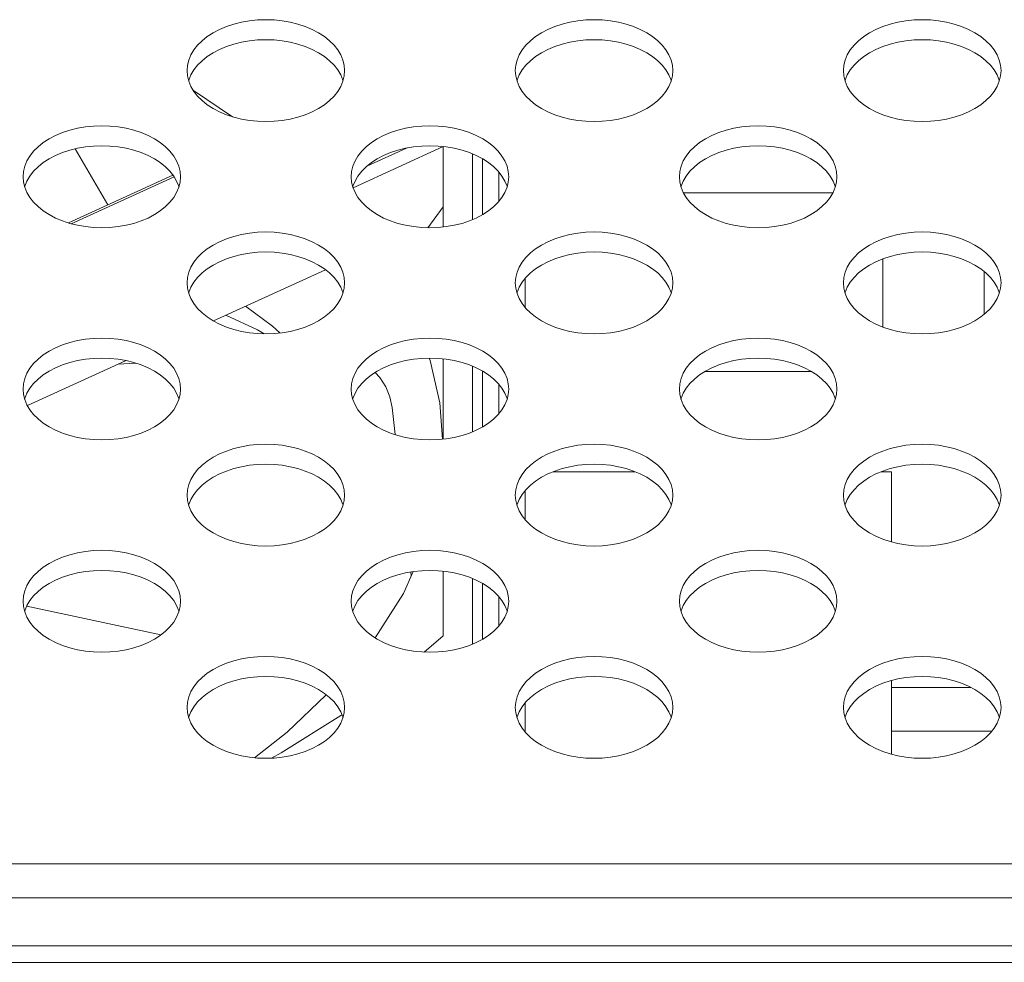
# Model space of a CAD drawing. Units: inches. Extents: x 1 to 179, y -23 to 111.
# Drawn here: x 50 to 51, y 70 to 71 of the extents above; entities that cross this region are included whole.
import ezdxf

# ---------------------------------------------------------------- set-up
doc = ezdxf.new("R2010")
doc.units = ezdxf.units.IN
doc.header["$MEASUREMENT"] = 0
doc.layers.add('00_COMPONENTS', color=7, linetype='Continuous', lineweight=0)

msp = doc.modelspace()

# ---------------------------------------------------------------- linework, layer by layer
at = {"layer": '00_COMPONENTS', "linetype": 'Continuous', "lineweight": 0, "ltscale": 0.004921}
for p, q in [((50.227, 70.9729), (50.2275, 70.9665)), ((50.6207, 70.9729), (50.6212, 70.9665)), ((51.0144, 70.9729), (51.0149, 70.9665)), ((50.2346, 70.9489), (50.2816, 70.9175)), ((50.0928, 70.879), (50.1319, 70.8118)), ((50.5341, 70.8817), (50.4261, 70.8324)), ((50.4904, 70.8799), (50.4428, 70.8582)), ((50.5341, 70.8817), (50.5341, 70.7854)), ((50.5695, 70.7943), (50.5695, 70.8728)), ((50.5813, 70.8), (50.5813, 70.8671)), ((50.0302, 70.8456), (50.0307, 70.8392)), ((50.2101, 70.8475), (50.0846, 70.7903)), ((50.2115, 70.8455), (50.0881, 70.7893)), ((50.4239, 70.8456), (50.4244, 70.8392)), ((50.601, 70.851), (50.601, 70.8161)), ((50.8176, 70.8456), (50.8181, 70.8392)), ((51.0017, 70.8264), (50.8224, 70.8264)), ((50.5341, 70.8093), (50.516, 70.7845)), ((51.0617, 70.6653), (51.0617, 70.7472)), ((50.2586, 70.6727), (50.3931, 70.734)), ((51.1833, 70.7318), (51.1833, 70.6807)), ((50.227, 70.7183), (50.2275, 70.7119)), ((50.6207, 70.7183), (50.6212, 70.7119)), ((50.6325, 70.7237), (50.6325, 70.6888)), ((51.0144, 70.7183), (51.0149, 70.7119)), ((50.0354, 70.571), (50.154, 70.625)), ((50.1445, 70.6207), (50.1651, 70.6221)), ((50.5341, 70.6271), (50.5341, 70.5308)), ((50.5695, 70.5397), (50.5695, 70.6182)), ((50.5813, 70.5454), (50.5813, 70.6125)), ((50.848, 70.6118), (50.9761, 70.6118)), ((50.601, 70.5964), (50.601, 70.5615)), ((50.0302, 70.5909), (50.0307, 70.5845)), ((50.4239, 70.5909), (50.4244, 70.5845)), ((50.8176, 70.5909), (50.8181, 70.5845)), ((50.4729, 70.5688), (50.4766, 70.5362)), ((50.6661, 70.4917), (50.7643, 70.4917)), ((51.0598, 70.4917), (51.0722, 70.4917)), ((51.0722, 70.4917), (51.0722, 70.4074)), ((50.6325, 70.4691), (50.6325, 70.4341)), ((50.227, 70.4636), (50.2275, 70.4572)), ((50.6207, 70.4636), (50.6212, 70.4572)), ((51.0144, 70.4636), (51.0149, 70.4572)), ((50.4955, 70.3715), (50.496, 70.3667)), ((50.5341, 70.3724), (50.5341, 70.2947)), ((50.5695, 70.285), (50.5695, 70.3635)), ((50.5813, 70.2908), (50.5813, 70.3578)), ((50.0302, 70.3363), (50.0307, 70.3299)), ((50.4239, 70.3363), (50.4244, 70.3299)), ((50.601, 70.3418), (50.601, 70.3068)), ((50.8176, 70.3363), (50.8181, 70.3299)), ((50.0346, 70.3306), (50.1956, 70.296)), ((50.5113, 70.2754), (50.5341, 70.2947)), ((51.0722, 70.2412), (51.0722, 70.1527)), ((51.0722, 70.2329), (51.1673, 70.2329)), ((50.227, 70.209), (50.2275, 70.2026)), ((50.6207, 70.209), (50.6212, 70.2026)), ((50.6325, 70.2144), (50.6325, 70.1795)), ((51.0144, 70.209), (51.0149, 70.2026)), ((51.0722, 70.1805), (51.1924, 70.1805)), ((48.6997, 70.0213), (54.0023, 70.0213)), ((48.6529, 69.9806), (54.0491, 69.9806)), ((22.7939, 69.9228), (80.605, 69.9228)), ((78.3215, 69.9031), (25.0774, 69.9031))]:
    msp.add_line(p, q, dxfattribs=at)
at = {"layer": '00_COMPONENTS', "linetype": 'Continuous', "lineweight": 0, "ltscale": 0.004921, "flags": 128}
for points in [[(50.416, 70.9729), (50.4155, 70.9793), (50.4139, 70.9856), (50.4114, 70.9918), (50.4078, 70.9978), (50.4033, 71.0035), (50.3979, 71.0088), (50.3917, 71.0138), (50.3847, 71.0183), (50.377, 71.0223), (50.3687, 71.0258), (50.3599, 71.0287), (50.3507, 71.031), (50.3411, 71.0327), (50.3314, 71.0337), (50.3215, 71.034), (50.3116, 71.0337), (50.3019, 71.0327), (50.2923, 71.031), (50.2831, 71.0287), (50.2743, 71.0258), (50.266, 71.0223), (50.2583, 71.0183), (50.2513, 71.0138), (50.2451, 71.0088), (50.2397, 71.0035), (50.2352, 70.9978), (50.2316, 70.9918), (50.2291, 70.9856), (50.2275, 70.9793), (50.227, 70.9729)], [(50.8097, 70.9729), (50.8092, 70.9793), (50.8076, 70.9856), (50.8051, 70.9918), (50.8015, 70.9978), (50.797, 71.0035), (50.7916, 71.0088), (50.7854, 71.0138), (50.7784, 71.0183), (50.7707, 71.0223), (50.7624, 71.0258), (50.7536, 71.0287), (50.7444, 71.031), (50.7348, 71.0327), (50.7251, 71.0337), (50.7152, 71.034), (50.7053, 71.0337), (50.6956, 71.0327), (50.686, 71.031), (50.6768, 71.0287), (50.668, 71.0258), (50.6597, 71.0223), (50.652, 71.0183), (50.645, 71.0138), (50.6388, 71.0088), (50.6334, 71.0035), (50.6289, 70.9978), (50.6253, 70.9918), (50.6228, 70.9856), (50.6212, 70.9793), (50.6207, 70.9729)], [(51.2034, 70.9729), (51.2029, 70.9793), (51.2013, 70.9856), (51.1988, 70.9918), (51.1952, 70.9978), (51.1907, 71.0035), (51.1853, 71.0088), (51.1791, 71.0138), (51.1721, 71.0183), (51.1644, 71.0223), (51.1561, 71.0258), (51.1473, 71.0287), (51.1381, 71.031), (51.1285, 71.0327), (51.1188, 71.0337), (51.1089, 71.034), (51.099, 71.0337), (51.0893, 71.0327), (51.0797, 71.031), (51.0705, 71.0287), (51.0617, 71.0258), (51.0534, 71.0223), (51.0457, 71.0183), (51.0387, 71.0138), (51.0325, 71.0088), (51.0271, 71.0035), (51.0226, 70.9978), (51.019, 70.9918), (51.0165, 70.9856), (51.0149, 70.9793), (51.0144, 70.9729)], [(50.4141, 70.9609), (50.4139, 70.9616), (50.4114, 70.9678), (50.4078, 70.9737), (50.4033, 70.9794), (50.3979, 70.9848), (50.3917, 70.9898), (50.3847, 70.9943), (50.377, 70.9983), (50.3687, 71.0018), (50.3599, 71.0047), (50.3507, 71.007), (50.3411, 71.0087), (50.3314, 71.0097), (50.3215, 71.01), (50.3116, 71.0097), (50.3019, 71.0087), (50.2923, 71.007), (50.2831, 71.0047), (50.2743, 71.0018), (50.266, 70.9983), (50.2583, 70.9943), (50.2513, 70.9898), (50.2451, 70.9848), (50.2397, 70.9794), (50.2352, 70.9737), (50.2316, 70.9678), (50.2291, 70.9616), (50.2289, 70.9609)], [(50.8078, 70.9609), (50.8076, 70.9616), (50.8051, 70.9678), (50.8015, 70.9737), (50.797, 70.9794), (50.7916, 70.9848), (50.7854, 70.9898), (50.7784, 70.9943), (50.7707, 70.9983), (50.7624, 71.0018), (50.7536, 71.0047), (50.7444, 71.007), (50.7348, 71.0087), (50.7251, 71.0097), (50.7152, 71.01), (50.7053, 71.0097), (50.6956, 71.0087), (50.686, 71.007), (50.6768, 71.0047), (50.668, 71.0018), (50.6597, 70.9983), (50.652, 70.9943), (50.645, 70.9898), (50.6388, 70.9848), (50.6334, 70.9794), (50.6289, 70.9737), (50.6253, 70.9678), (50.6228, 70.9616), (50.6226, 70.9609)], [(51.2015, 70.9609), (51.2013, 70.9616), (51.1988, 70.9678), (51.1952, 70.9737), (51.1907, 70.9794), (51.1853, 70.9848), (51.1791, 70.9898), (51.1721, 70.9943), (51.1644, 70.9983), (51.1561, 71.0018), (51.1473, 71.0047), (51.1381, 71.007), (51.1285, 71.0087), (51.1188, 71.0097), (51.1089, 71.01), (51.099, 71.0097), (51.0893, 71.0087), (51.0797, 71.007), (51.0705, 71.0047), (51.0617, 71.0018), (51.0534, 70.9983), (51.0457, 70.9943), (51.0387, 70.9898), (51.0325, 70.9848), (51.0271, 70.9794), (51.0226, 70.9737), (51.019, 70.9678), (51.0165, 70.9616), (51.0163, 70.9609)], [(50.4139, 70.9602), (50.4155, 70.9665), (50.416, 70.9729)], [(50.8076, 70.9602), (50.8092, 70.9665), (50.8097, 70.9729)], [(51.2013, 70.9602), (51.2029, 70.9665), (51.2034, 70.9729)], [(50.2275, 70.9665), (50.2291, 70.9602), (50.2316, 70.954), (50.2352, 70.948), (50.2397, 70.9423), (50.2451, 70.937), (50.2513, 70.932), (50.2583, 70.9275), (50.266, 70.9235), (50.2743, 70.92), (50.2831, 70.9171), (50.2923, 70.9148), (50.3019, 70.9131), (50.3116, 70.9121), (50.3215, 70.9118), (50.3314, 70.9121), (50.3411, 70.9131), (50.3507, 70.9148), (50.3599, 70.9171), (50.3687, 70.92), (50.377, 70.9235), (50.3847, 70.9275), (50.3917, 70.932), (50.3979, 70.937), (50.4033, 70.9423), (50.4078, 70.948), (50.4114, 70.954), (50.4139, 70.9602)], [(50.6212, 70.9665), (50.6228, 70.9602), (50.6253, 70.954), (50.6289, 70.948), (50.6334, 70.9423), (50.6388, 70.937), (50.645, 70.932), (50.652, 70.9275), (50.6597, 70.9235), (50.668, 70.92), (50.6768, 70.9171), (50.686, 70.9148), (50.6956, 70.9131), (50.7053, 70.9121), (50.7152, 70.9118), (50.7251, 70.9121), (50.7348, 70.9131), (50.7444, 70.9148), (50.7536, 70.9171), (50.7624, 70.92), (50.7707, 70.9235), (50.7784, 70.9275), (50.7854, 70.932), (50.7916, 70.937), (50.797, 70.9423), (50.8015, 70.948), (50.8051, 70.954), (50.8076, 70.9602)], [(51.0149, 70.9665), (51.0165, 70.9602), (51.019, 70.954), (51.0226, 70.948), (51.0271, 70.9423), (51.0325, 70.937), (51.0387, 70.932), (51.0457, 70.9275), (51.0534, 70.9235), (51.0617, 70.92), (51.0705, 70.9171), (51.0797, 70.9148), (51.0893, 70.9131), (51.099, 70.9121), (51.1089, 70.9118), (51.1188, 70.9121), (51.1285, 70.9131), (51.1381, 70.9148), (51.1473, 70.9171), (51.1561, 70.92), (51.1644, 70.9235), (51.1721, 70.9275), (51.1791, 70.932), (51.1853, 70.937), (51.1907, 70.9423), (51.1952, 70.948), (51.1988, 70.954), (51.2013, 70.9602)], [(50.2191, 70.8456), (50.2186, 70.852), (50.2171, 70.8583), (50.2145, 70.8645), (50.211, 70.8704), (50.2065, 70.8761), (50.2011, 70.8815), (50.1949, 70.8865), (50.1879, 70.891), (50.1802, 70.895), (50.1719, 70.8985), (50.1631, 70.9014), (50.1538, 70.9037), (50.1443, 70.9054), (50.1345, 70.9064), (50.1247, 70.9067), (50.1148, 70.9064), (50.105, 70.9054), (50.0955, 70.9037), (50.0862, 70.9014), (50.0774, 70.8985), (50.0691, 70.895), (50.0614, 70.891), (50.0544, 70.8865), (50.0482, 70.8815), (50.0428, 70.8761), (50.0383, 70.8704), (50.0348, 70.8645), (50.0322, 70.8583), (50.0307, 70.852), (50.0302, 70.8456)], [(50.6128, 70.8456), (50.6123, 70.852), (50.6108, 70.8583), (50.6082, 70.8645), (50.6047, 70.8704), (50.6002, 70.8761), (50.5948, 70.8815), (50.5886, 70.8865), (50.5816, 70.891), (50.5739, 70.895), (50.5656, 70.8985), (50.5568, 70.9014), (50.5476, 70.9037), (50.538, 70.9054), (50.5282, 70.9064), (50.5184, 70.9067), (50.5085, 70.9064), (50.4987, 70.9054), (50.4892, 70.9037), (50.4799, 70.9014), (50.4711, 70.8985), (50.4628, 70.895), (50.4551, 70.891), (50.4481, 70.8865), (50.4419, 70.8815), (50.4365, 70.8761), (50.432, 70.8704), (50.4285, 70.8645), (50.4259, 70.8583), (50.4244, 70.852), (50.4239, 70.8456)], [(51.0065, 70.8456), (51.006, 70.852), (51.0045, 70.8583), (51.0019, 70.8645), (50.9984, 70.8704), (50.9939, 70.8761), (50.9885, 70.8815), (50.9823, 70.8865), (50.9753, 70.891), (50.9676, 70.895), (50.9593, 70.8985), (50.9505, 70.9014), (50.9413, 70.9037), (50.9317, 70.9054), (50.9219, 70.9064), (50.9121, 70.9067), (50.9022, 70.9064), (50.8924, 70.9054), (50.8829, 70.9037), (50.8736, 70.9014), (50.8648, 70.8985), (50.8565, 70.895), (50.8488, 70.891), (50.8418, 70.8865), (50.8356, 70.8815), (50.8302, 70.8761), (50.8257, 70.8704), (50.8222, 70.8645), (50.8196, 70.8583), (50.8181, 70.852), (50.8176, 70.8456)], [(50.2172, 70.8336), (50.2171, 70.8343), (50.2145, 70.8404), (50.211, 70.8464), (50.2065, 70.8521), (50.2011, 70.8575), (50.1949, 70.8625), (50.1879, 70.867), (50.1802, 70.871), (50.1719, 70.8745), (50.1631, 70.8774), (50.1538, 70.8797), (50.1443, 70.8813), (50.1345, 70.8823), (50.1247, 70.8827), (50.1148, 70.8823), (50.105, 70.8813), (50.0955, 70.8797), (50.0862, 70.8774), (50.0774, 70.8745), (50.0691, 70.871), (50.0614, 70.867), (50.0544, 70.8625), (50.0482, 70.8575), (50.0428, 70.8521), (50.0383, 70.8464), (50.0348, 70.8404), (50.0322, 70.8343), (50.0321, 70.8336)], [(50.6109, 70.8336), (50.6108, 70.8343), (50.6082, 70.8404), (50.6047, 70.8464), (50.6002, 70.8521), (50.5948, 70.8575), (50.5886, 70.8625), (50.5816, 70.867), (50.5739, 70.871), (50.5656, 70.8745), (50.5568, 70.8774), (50.5476, 70.8797), (50.538, 70.8813), (50.5282, 70.8823), (50.5184, 70.8827), (50.5085, 70.8823), (50.4987, 70.8813), (50.4892, 70.8797), (50.4799, 70.8774), (50.4711, 70.8745), (50.4628, 70.871), (50.4551, 70.867), (50.4481, 70.8625), (50.4419, 70.8575), (50.4365, 70.8521), (50.432, 70.8464), (50.4285, 70.8404), (50.4259, 70.8343), (50.4258, 70.8336)], [(51.0046, 70.8336), (51.0045, 70.8343), (51.0019, 70.8404), (50.9984, 70.8464), (50.9939, 70.8521), (50.9885, 70.8575), (50.9823, 70.8625), (50.9753, 70.867), (50.9676, 70.871), (50.9593, 70.8745), (50.9505, 70.8774), (50.9413, 70.8797), (50.9317, 70.8813), (50.9219, 70.8823), (50.9121, 70.8827), (50.9022, 70.8823), (50.8924, 70.8813), (50.8829, 70.8797), (50.8736, 70.8774), (50.8648, 70.8745), (50.8565, 70.871), (50.8488, 70.867), (50.8418, 70.8625), (50.8356, 70.8575), (50.8302, 70.8521), (50.8257, 70.8464), (50.8222, 70.8404), (50.8196, 70.8343), (50.8195, 70.8336)], [(50.2171, 70.8329), (50.2186, 70.8392), (50.2191, 70.8456)], [(50.6108, 70.8329), (50.6123, 70.8392), (50.6128, 70.8456)], [(51.0045, 70.8329), (51.006, 70.8392), (51.0065, 70.8456)], [(50.0307, 70.8392), (50.0322, 70.8329), (50.0348, 70.8267), (50.0383, 70.8207), (50.0428, 70.815), (50.0482, 70.8097), (50.0544, 70.8047), (50.0614, 70.8002), (50.0691, 70.7961), (50.0774, 70.7927), (50.0862, 70.7897), (50.0955, 70.7875), (50.105, 70.7858), (50.1148, 70.7848), (50.1247, 70.7845), (50.1345, 70.7848), (50.1443, 70.7858), (50.1538, 70.7875), (50.1631, 70.7897), (50.1719, 70.7927), (50.1802, 70.7961), (50.1879, 70.8002), (50.1949, 70.8047), (50.2011, 70.8097), (50.2065, 70.815), (50.211, 70.8207), (50.2145, 70.8267), (50.2171, 70.8329)], [(50.4244, 70.8392), (50.4259, 70.8329), (50.4285, 70.8267), (50.432, 70.8207), (50.4365, 70.815), (50.4419, 70.8097), (50.4481, 70.8047), (50.4551, 70.8002), (50.4628, 70.7961), (50.4711, 70.7927), (50.4799, 70.7897), (50.4892, 70.7875), (50.4987, 70.7858), (50.5085, 70.7848), (50.5184, 70.7845), (50.5282, 70.7848), (50.538, 70.7858), (50.5476, 70.7875), (50.5568, 70.7897), (50.5656, 70.7927), (50.5739, 70.7961), (50.5816, 70.8002), (50.5886, 70.8047), (50.5948, 70.8097), (50.6002, 70.815), (50.6047, 70.8207), (50.6082, 70.8267), (50.6108, 70.8329)], [(50.8181, 70.8392), (50.8196, 70.8329), (50.8222, 70.8267), (50.8257, 70.8207), (50.8302, 70.815), (50.8356, 70.8097), (50.8418, 70.8047), (50.8488, 70.8002), (50.8565, 70.7961), (50.8648, 70.7927), (50.8736, 70.7897), (50.8829, 70.7875), (50.8924, 70.7858), (50.9022, 70.7848), (50.9121, 70.7845), (50.9219, 70.7848), (50.9317, 70.7858), (50.9413, 70.7875), (50.9505, 70.7897), (50.9593, 70.7927), (50.9676, 70.7961), (50.9753, 70.8002), (50.9823, 70.8047), (50.9885, 70.8097), (50.9939, 70.815), (50.9984, 70.8207), (51.0019, 70.8267), (51.0045, 70.8329)], [(50.416, 70.7183), (50.4155, 70.7246), (50.4139, 70.731), (50.4114, 70.7371), (50.4078, 70.7431), (50.4033, 70.7488), (50.3979, 70.7542), (50.3917, 70.7592), (50.3847, 70.7637), (50.377, 70.7677), (50.3687, 70.7712), (50.3599, 70.7741), (50.3507, 70.7764), (50.3411, 70.778), (50.3314, 70.779), (50.3215, 70.7794), (50.3116, 70.779), (50.3019, 70.778), (50.2923, 70.7764), (50.2831, 70.7741), (50.2743, 70.7712), (50.266, 70.7677), (50.2583, 70.7637), (50.2513, 70.7592), (50.2451, 70.7542), (50.2397, 70.7488), (50.2352, 70.7431), (50.2316, 70.7371), (50.2291, 70.731), (50.2275, 70.7246), (50.227, 70.7183)], [(50.8097, 70.7183), (50.8092, 70.7246), (50.8076, 70.731), (50.8051, 70.7371), (50.8015, 70.7431), (50.797, 70.7488), (50.7916, 70.7542), (50.7854, 70.7592), (50.7784, 70.7637), (50.7707, 70.7677), (50.7624, 70.7712), (50.7536, 70.7741), (50.7444, 70.7764), (50.7348, 70.778), (50.7251, 70.779), (50.7152, 70.7794), (50.7053, 70.779), (50.6956, 70.778), (50.686, 70.7764), (50.6768, 70.7741), (50.668, 70.7712), (50.6597, 70.7677), (50.652, 70.7637), (50.645, 70.7592), (50.6388, 70.7542), (50.6334, 70.7488), (50.6289, 70.7431), (50.6253, 70.7371), (50.6228, 70.731), (50.6212, 70.7246), (50.6207, 70.7183)], [(51.2034, 70.7183), (51.2029, 70.7246), (51.2013, 70.731), (51.1988, 70.7371), (51.1952, 70.7431), (51.1907, 70.7488), (51.1853, 70.7542), (51.1791, 70.7592), (51.1721, 70.7637), (51.1644, 70.7677), (51.1561, 70.7712), (51.1473, 70.7741), (51.1381, 70.7764), (51.1285, 70.778), (51.1188, 70.779), (51.1089, 70.7794), (51.099, 70.779), (51.0893, 70.778), (51.0797, 70.7764), (51.0705, 70.7741), (51.0617, 70.7712), (51.0534, 70.7677), (51.0457, 70.7637), (51.0387, 70.7592), (51.0325, 70.7542), (51.0271, 70.7488), (51.0226, 70.7431), (51.019, 70.7371), (51.0165, 70.731), (51.0149, 70.7246), (51.0144, 70.7183)], [(50.4141, 70.7062), (50.4139, 70.7069), (50.4114, 70.7131), (50.4078, 70.7191), (50.4033, 70.7248), (50.3979, 70.7302), (50.3917, 70.7351), (50.3847, 70.7397), (50.377, 70.7437), (50.3687, 70.7472), (50.3599, 70.7501), (50.3507, 70.7524), (50.3411, 70.754), (50.3314, 70.755), (50.3215, 70.7554), (50.3116, 70.755), (50.3019, 70.754), (50.2923, 70.7524), (50.2831, 70.7501), (50.2743, 70.7472), (50.266, 70.7437), (50.2583, 70.7397), (50.2513, 70.7351), (50.2451, 70.7302), (50.2397, 70.7248), (50.2352, 70.7191), (50.2316, 70.7131), (50.2291, 70.7069), (50.2289, 70.7062)], [(50.8078, 70.7062), (50.8076, 70.7069), (50.8051, 70.7131), (50.8015, 70.7191), (50.797, 70.7248), (50.7916, 70.7302), (50.7854, 70.7351), (50.7784, 70.7397), (50.7707, 70.7437), (50.7624, 70.7472), (50.7536, 70.7501), (50.7444, 70.7524), (50.7348, 70.754), (50.7251, 70.755), (50.7152, 70.7554), (50.7053, 70.755), (50.6956, 70.754), (50.686, 70.7524), (50.6768, 70.7501), (50.668, 70.7472), (50.6597, 70.7437), (50.652, 70.7397), (50.645, 70.7351), (50.6388, 70.7302), (50.6334, 70.7248), (50.6289, 70.7191), (50.6253, 70.7131), (50.6228, 70.7069), (50.6226, 70.7062)], [(51.2015, 70.7062), (51.2013, 70.7069), (51.1988, 70.7131), (51.1952, 70.7191), (51.1907, 70.7248), (51.1853, 70.7302), (51.1791, 70.7351), (51.1721, 70.7397), (51.1644, 70.7437), (51.1561, 70.7472), (51.1473, 70.7501), (51.1381, 70.7524), (51.1285, 70.754), (51.1188, 70.755), (51.1089, 70.7554), (51.099, 70.755), (51.0893, 70.754), (51.0797, 70.7524), (51.0705, 70.7501), (51.0617, 70.7472), (51.0534, 70.7437), (51.0457, 70.7397), (51.0387, 70.7351), (51.0325, 70.7302), (51.0271, 70.7248), (51.0226, 70.7191), (51.019, 70.7131), (51.0165, 70.7069), (51.0163, 70.7062)], [(50.4139, 70.7056), (50.4155, 70.7119), (50.416, 70.7183)], [(50.8076, 70.7056), (50.8092, 70.7119), (50.8097, 70.7183)], [(51.2013, 70.7056), (51.2029, 70.7119), (51.2034, 70.7183)], [(50.2275, 70.7119), (50.2291, 70.7056), (50.2316, 70.6994), (50.2352, 70.6934), (50.2397, 70.6877), (50.2451, 70.6823), (50.2513, 70.6774), (50.2583, 70.6728), (50.266, 70.6688), (50.2743, 70.6653), (50.2831, 70.6624), (50.2923, 70.6601), (50.3019, 70.6585), (50.3116, 70.6575), (50.3215, 70.6571), (50.3314, 70.6575), (50.3411, 70.6585), (50.3507, 70.6601), (50.3599, 70.6624), (50.3687, 70.6653), (50.377, 70.6688), (50.3847, 70.6728), (50.3917, 70.6774), (50.3979, 70.6823), (50.4033, 70.6877), (50.4078, 70.6934), (50.4114, 70.6994), (50.4139, 70.7056)], [(50.6212, 70.7119), (50.6228, 70.7056), (50.6253, 70.6994), (50.6289, 70.6934), (50.6334, 70.6877), (50.6388, 70.6823), (50.645, 70.6774), (50.652, 70.6728), (50.6597, 70.6688), (50.668, 70.6653), (50.6768, 70.6624), (50.686, 70.6601), (50.6956, 70.6585), (50.7053, 70.6575), (50.7152, 70.6571), (50.7251, 70.6575), (50.7348, 70.6585), (50.7444, 70.6601), (50.7536, 70.6624), (50.7624, 70.6653), (50.7707, 70.6688), (50.7784, 70.6728), (50.7854, 70.6774), (50.7916, 70.6823), (50.797, 70.6877), (50.8015, 70.6934), (50.8051, 70.6994), (50.8076, 70.7056)], [(51.0149, 70.7119), (51.0165, 70.7056), (51.019, 70.6994), (51.0226, 70.6934), (51.0271, 70.6877), (51.0325, 70.6823), (51.0387, 70.6774), (51.0457, 70.6728), (51.0534, 70.6688), (51.0617, 70.6653), (51.0705, 70.6624), (51.0797, 70.6601), (51.0893, 70.6585), (51.099, 70.6575), (51.1089, 70.6571), (51.1188, 70.6575), (51.1285, 70.6585), (51.1381, 70.6601), (51.1473, 70.6624), (51.1561, 70.6653), (51.1644, 70.6688), (51.1721, 70.6728), (51.1791, 70.6774), (51.1853, 70.6823), (51.1907, 70.6877), (51.1952, 70.6934), (51.1988, 70.6994), (51.2013, 70.7056)], [(50.297, 70.6902), (50.3294, 70.6662), (50.3384, 70.6582)], [(50.3193, 70.6572), (50.3113, 70.6619), (50.2736, 70.6795)], [(50.2191, 70.5909), (50.2186, 70.5973), (50.2171, 70.6036), (50.2145, 70.6098), (50.211, 70.6158), (50.2065, 70.6215), (50.2011, 70.6269), (50.1949, 70.6318), (50.1879, 70.6364), (50.1802, 70.6404), (50.1719, 70.6439), (50.1631, 70.6468), (50.1538, 70.6491), (50.1443, 70.6507), (50.1345, 70.6517), (50.1247, 70.652), (50.1148, 70.6517), (50.105, 70.6507), (50.0955, 70.6491), (50.0862, 70.6468), (50.0774, 70.6439), (50.0691, 70.6404), (50.0614, 70.6364), (50.0544, 70.6318), (50.0482, 70.6269), (50.0428, 70.6215), (50.0383, 70.6158), (50.0348, 70.6098), (50.0322, 70.6036), (50.0307, 70.5973), (50.0302, 70.5909)], [(50.6128, 70.5909), (50.6123, 70.5973), (50.6108, 70.6036), (50.6082, 70.6098), (50.6047, 70.6158), (50.6002, 70.6215), (50.5948, 70.6269), (50.5886, 70.6318), (50.5816, 70.6364), (50.5739, 70.6404), (50.5656, 70.6439), (50.5568, 70.6468), (50.5476, 70.6491), (50.538, 70.6507), (50.5282, 70.6517), (50.5184, 70.652), (50.5085, 70.6517), (50.4987, 70.6507), (50.4892, 70.6491), (50.4799, 70.6468), (50.4711, 70.6439), (50.4628, 70.6404), (50.4551, 70.6364), (50.4481, 70.6318), (50.4419, 70.6269), (50.4365, 70.6215), (50.432, 70.6158), (50.4285, 70.6098), (50.4259, 70.6036), (50.4244, 70.5973), (50.4239, 70.5909)], [(51.0065, 70.5909), (51.006, 70.5973), (51.0045, 70.6036), (51.0019, 70.6098), (50.9984, 70.6158), (50.9939, 70.6215), (50.9885, 70.6269), (50.9823, 70.6318), (50.9753, 70.6364), (50.9676, 70.6404), (50.9593, 70.6439), (50.9505, 70.6468), (50.9413, 70.6491), (50.9317, 70.6507), (50.9219, 70.6517), (50.9121, 70.652), (50.9022, 70.6517), (50.8924, 70.6507), (50.8829, 70.6491), (50.8736, 70.6468), (50.8648, 70.6439), (50.8565, 70.6404), (50.8488, 70.6364), (50.8418, 70.6318), (50.8356, 70.6269), (50.8302, 70.6215), (50.8257, 70.6158), (50.8222, 70.6098), (50.8196, 70.6036), (50.8181, 70.5973), (50.8176, 70.5909)], [(50.2172, 70.5789), (50.2171, 70.5796), (50.2145, 70.5858), (50.211, 70.5918), (50.2065, 70.5975), (50.2011, 70.6028), (50.1949, 70.6078), (50.1879, 70.6123), (50.1802, 70.6164), (50.1719, 70.6198), (50.1631, 70.6227), (50.1538, 70.625), (50.1443, 70.6267), (50.1345, 70.6277), (50.1247, 70.628), (50.1148, 70.6277), (50.105, 70.6267), (50.0955, 70.625), (50.0862, 70.6227), (50.0774, 70.6198), (50.0691, 70.6164), (50.0614, 70.6123), (50.0544, 70.6078), (50.0482, 70.6028), (50.0428, 70.5975), (50.0383, 70.5918), (50.0348, 70.5858), (50.0322, 70.5796), (50.0321, 70.5789)], [(50.6109, 70.5789), (50.6108, 70.5796), (50.6082, 70.5858), (50.6047, 70.5918), (50.6002, 70.5975), (50.5948, 70.6028), (50.5886, 70.6078), (50.5816, 70.6123), (50.5739, 70.6164), (50.5656, 70.6198), (50.5568, 70.6227), (50.5476, 70.625), (50.538, 70.6267), (50.5282, 70.6277), (50.5184, 70.628), (50.5085, 70.6277), (50.4987, 70.6267), (50.4892, 70.625), (50.4799, 70.6227), (50.4711, 70.6198), (50.4628, 70.6164), (50.4551, 70.6123), (50.4481, 70.6078), (50.4419, 70.6028), (50.4365, 70.5975), (50.432, 70.5918), (50.4285, 70.5858), (50.4259, 70.5796), (50.4258, 70.5789)], [(50.5175, 70.628), (50.5186, 70.6251), (50.5302, 70.5743), (50.5335, 70.5307)], [(51.0046, 70.5789), (51.0045, 70.5796), (51.0019, 70.5858), (50.9984, 70.5918), (50.9939, 70.5975), (50.9885, 70.6028), (50.9823, 70.6078), (50.9753, 70.6123), (50.9676, 70.6164), (50.9593, 70.6198), (50.9505, 70.6227), (50.9413, 70.625), (50.9317, 70.6267), (50.9219, 70.6277), (50.9121, 70.628), (50.9022, 70.6277), (50.8924, 70.6267), (50.8829, 70.625), (50.8736, 70.6227), (50.8648, 70.6198), (50.8565, 70.6164), (50.8488, 70.6123), (50.8418, 70.6078), (50.8356, 70.6028), (50.8302, 70.5975), (50.8257, 70.5918), (50.8222, 70.5858), (50.8196, 70.5796), (50.8195, 70.5789)], [(50.4729, 70.5688), (50.4703, 70.5815), (50.4653, 70.5936), (50.4583, 70.6048), (50.4528, 70.6108)], [(50.0307, 70.5845), (50.0322, 70.5782), (50.0348, 70.572), (50.0383, 70.5661), (50.0428, 70.5604), (50.0482, 70.555), (50.0544, 70.55), (50.0614, 70.5455), (50.0691, 70.5415), (50.0774, 70.538), (50.0862, 70.5351), (50.0955, 70.5328), (50.105, 70.5312), (50.1148, 70.5302), (50.1247, 70.5298), (50.1345, 70.5302), (50.1443, 70.5312), (50.1538, 70.5328), (50.1631, 70.5351), (50.1719, 70.538), (50.1802, 70.5415), (50.1879, 70.5455), (50.1949, 70.55), (50.2011, 70.555), (50.2065, 70.5604), (50.211, 70.5661), (50.2145, 70.572), (50.2171, 70.5782)], [(50.2171, 70.5782), (50.2186, 70.5845), (50.2191, 70.5909)], [(50.4244, 70.5845), (50.4259, 70.5782), (50.4285, 70.572), (50.432, 70.5661), (50.4365, 70.5604), (50.4419, 70.555), (50.4481, 70.55), (50.4551, 70.5455), (50.4628, 70.5415), (50.4711, 70.538), (50.4799, 70.5351), (50.4892, 70.5328), (50.4987, 70.5312), (50.5085, 70.5302), (50.5184, 70.5298), (50.5282, 70.5302), (50.538, 70.5312), (50.5476, 70.5328), (50.5568, 70.5351), (50.5656, 70.538), (50.5739, 70.5415), (50.5816, 70.5455), (50.5886, 70.55), (50.5948, 70.555), (50.6002, 70.5604), (50.6047, 70.5661), (50.6082, 70.572), (50.6108, 70.5782)], [(50.6108, 70.5782), (50.6123, 70.5845), (50.6128, 70.5909)], [(50.8181, 70.5845), (50.8196, 70.5782), (50.8222, 70.572), (50.8257, 70.5661), (50.8302, 70.5604), (50.8356, 70.555), (50.8418, 70.55), (50.8488, 70.5455), (50.8565, 70.5415), (50.8648, 70.538), (50.8736, 70.5351), (50.8829, 70.5328), (50.8924, 70.5312), (50.9022, 70.5302), (50.9121, 70.5298), (50.9219, 70.5302), (50.9317, 70.5312), (50.9413, 70.5328), (50.9505, 70.5351), (50.9593, 70.538), (50.9676, 70.5415), (50.9753, 70.5455), (50.9823, 70.55), (50.9885, 70.555), (50.9939, 70.5604), (50.9984, 70.5661), (51.0019, 70.572), (51.0045, 70.5782)], [(51.0045, 70.5782), (51.006, 70.5845), (51.0065, 70.5909)], [(50.416, 70.4636), (50.4155, 70.47), (50.4139, 70.4763), (50.4114, 70.4825), (50.4078, 70.4885), (50.4033, 70.4942), (50.3979, 70.4995), (50.3917, 70.5045), (50.3847, 70.509), (50.377, 70.5131), (50.3687, 70.5165), (50.3599, 70.5194), (50.3507, 70.5217), (50.3411, 70.5234), (50.3314, 70.5244), (50.3215, 70.5247), (50.3116, 70.5244), (50.3019, 70.5234), (50.2923, 70.5217), (50.2831, 70.5194), (50.2743, 70.5165), (50.266, 70.5131), (50.2583, 70.509), (50.2513, 70.5045), (50.2451, 70.4995), (50.2397, 70.4942), (50.2352, 70.4885), (50.2316, 70.4825), (50.2291, 70.4763), (50.2275, 70.47), (50.227, 70.4636)], [(50.8097, 70.4636), (50.8092, 70.47), (50.8076, 70.4763), (50.8051, 70.4825), (50.8015, 70.4885), (50.797, 70.4942), (50.7916, 70.4995), (50.7854, 70.5045), (50.7784, 70.509), (50.7707, 70.5131), (50.7624, 70.5165), (50.7536, 70.5194), (50.7444, 70.5217), (50.7348, 70.5234), (50.7251, 70.5244), (50.7152, 70.5247), (50.7053, 70.5244), (50.6956, 70.5234), (50.686, 70.5217), (50.6768, 70.5194), (50.668, 70.5165), (50.6597, 70.5131), (50.652, 70.509), (50.645, 70.5045), (50.6388, 70.4995), (50.6334, 70.4942), (50.6289, 70.4885), (50.6253, 70.4825), (50.6228, 70.4763), (50.6212, 70.47), (50.6207, 70.4636)], [(51.2034, 70.4636), (51.2029, 70.47), (51.2013, 70.4763), (51.1988, 70.4825), (51.1952, 70.4885), (51.1907, 70.4942), (51.1853, 70.4995), (51.1791, 70.5045), (51.1721, 70.509), (51.1644, 70.5131), (51.1561, 70.5165), (51.1473, 70.5194), (51.1381, 70.5217), (51.1285, 70.5234), (51.1188, 70.5244), (51.1089, 70.5247), (51.099, 70.5244), (51.0893, 70.5234), (51.0797, 70.5217), (51.0705, 70.5194), (51.0617, 70.5165), (51.0534, 70.5131), (51.0457, 70.509), (51.0387, 70.5045), (51.0325, 70.4995), (51.0271, 70.4942), (51.0226, 70.4885), (51.019, 70.4825), (51.0165, 70.4763), (51.0149, 70.47), (51.0144, 70.4636)], [(50.4141, 70.4516), (50.4139, 70.4523), (50.4114, 70.4585), (50.4078, 70.4644), (50.4033, 70.4701), (50.3979, 70.4755), (50.3917, 70.4805), (50.3847, 70.485), (50.377, 70.489), (50.3687, 70.4925), (50.3599, 70.4954), (50.3507, 70.4977), (50.3411, 70.4994), (50.3314, 70.5004), (50.3215, 70.5007), (50.3116, 70.5004), (50.3019, 70.4994), (50.2923, 70.4977), (50.2831, 70.4954), (50.2743, 70.4925), (50.266, 70.489), (50.2583, 70.485), (50.2513, 70.4805), (50.2451, 70.4755), (50.2397, 70.4701), (50.2352, 70.4644), (50.2316, 70.4585), (50.2291, 70.4523), (50.2289, 70.4516)], [(50.8078, 70.4516), (50.8076, 70.4523), (50.8051, 70.4585), (50.8015, 70.4644), (50.797, 70.4701), (50.7916, 70.4755), (50.7854, 70.4805), (50.7784, 70.485), (50.7707, 70.489), (50.7624, 70.4925), (50.7536, 70.4954), (50.7444, 70.4977), (50.7348, 70.4994), (50.7251, 70.5004), (50.7152, 70.5007), (50.7053, 70.5004), (50.6956, 70.4994), (50.686, 70.4977), (50.6768, 70.4954), (50.668, 70.4925), (50.6597, 70.489), (50.652, 70.485), (50.645, 70.4805), (50.6388, 70.4755), (50.6334, 70.4701), (50.6289, 70.4644), (50.6253, 70.4585), (50.6228, 70.4523), (50.6226, 70.4516)], [(51.2015, 70.4516), (51.2013, 70.4523), (51.1988, 70.4585), (51.1952, 70.4644), (51.1907, 70.4701), (51.1853, 70.4755), (51.1791, 70.4805), (51.1721, 70.485), (51.1644, 70.489), (51.1561, 70.4925), (51.1473, 70.4954), (51.1381, 70.4977), (51.1285, 70.4994), (51.1188, 70.5004), (51.1089, 70.5007), (51.099, 70.5004), (51.0893, 70.4994), (51.0797, 70.4977), (51.0705, 70.4954), (51.0617, 70.4925), (51.0534, 70.489), (51.0457, 70.485), (51.0387, 70.4805), (51.0325, 70.4755), (51.0271, 70.4701), (51.0226, 70.4644), (51.019, 70.4585), (51.0165, 70.4523), (51.0163, 70.4516)], [(50.2275, 70.4572), (50.2291, 70.4509), (50.2316, 70.4447), (50.2352, 70.4388), (50.2397, 70.4331), (50.2451, 70.4277), (50.2513, 70.4227), (50.2583, 70.4182), (50.266, 70.4142), (50.2743, 70.4107), (50.2831, 70.4078), (50.2923, 70.4055), (50.3019, 70.4038), (50.3116, 70.4028), (50.3215, 70.4025), (50.3314, 70.4028), (50.3411, 70.4038), (50.3507, 70.4055), (50.3599, 70.4078), (50.3687, 70.4107), (50.377, 70.4142), (50.3847, 70.4182), (50.3917, 70.4227), (50.3979, 70.4277), (50.4033, 70.4331), (50.4078, 70.4388), (50.4114, 70.4447), (50.4139, 70.4509)], [(50.4139, 70.4509), (50.4155, 70.4572), (50.416, 70.4636)], [(50.6212, 70.4572), (50.6228, 70.4509), (50.6253, 70.4447), (50.6289, 70.4388), (50.6334, 70.4331), (50.6388, 70.4277), (50.645, 70.4227), (50.652, 70.4182), (50.6597, 70.4142), (50.668, 70.4107), (50.6768, 70.4078), (50.686, 70.4055), (50.6956, 70.4038), (50.7053, 70.4028), (50.7152, 70.4025), (50.7251, 70.4028), (50.7348, 70.4038), (50.7444, 70.4055), (50.7536, 70.4078), (50.7624, 70.4107), (50.7707, 70.4142), (50.7784, 70.4182), (50.7854, 70.4227), (50.7916, 70.4277), (50.797, 70.4331), (50.8015, 70.4388), (50.8051, 70.4447), (50.8076, 70.4509)], [(50.8076, 70.4509), (50.8092, 70.4572), (50.8097, 70.4636)], [(51.0149, 70.4572), (51.0165, 70.4509), (51.019, 70.4447), (51.0226, 70.4388), (51.0271, 70.4331), (51.0325, 70.4277), (51.0387, 70.4227), (51.0457, 70.4182), (51.0534, 70.4142), (51.0617, 70.4107), (51.0705, 70.4078), (51.0797, 70.4055), (51.0893, 70.4038), (51.099, 70.4028), (51.1089, 70.4025), (51.1188, 70.4028), (51.1285, 70.4038), (51.1381, 70.4055), (51.1473, 70.4078), (51.1561, 70.4107), (51.1644, 70.4142), (51.1721, 70.4182), (51.1791, 70.4227), (51.1853, 70.4277), (51.1907, 70.4331), (51.1952, 70.4388), (51.1988, 70.4447), (51.2013, 70.4509)], [(51.2013, 70.4509), (51.2029, 70.4572), (51.2034, 70.4636)], [(50.2191, 70.3363), (50.2186, 70.3427), (50.2171, 70.349), (50.2145, 70.3552), (50.211, 70.3611), (50.2065, 70.3668), (50.2011, 70.3722), (50.1949, 70.3772), (50.1879, 70.3817), (50.1802, 70.3857), (50.1719, 70.3892), (50.1631, 70.3921), (50.1538, 70.3944), (50.1443, 70.3961), (50.1345, 70.3971), (50.1247, 70.3974), (50.1148, 70.3971), (50.105, 70.3961), (50.0955, 70.3944), (50.0862, 70.3921), (50.0774, 70.3892), (50.0691, 70.3857), (50.0614, 70.3817), (50.0544, 70.3772), (50.0482, 70.3722), (50.0428, 70.3668), (50.0383, 70.3611), (50.0348, 70.3552), (50.0322, 70.349), (50.0307, 70.3427), (50.0302, 70.3363)], [(50.6128, 70.3363), (50.6123, 70.3427), (50.6108, 70.349), (50.6082, 70.3552), (50.6047, 70.3611), (50.6002, 70.3668), (50.5948, 70.3722), (50.5886, 70.3772), (50.5816, 70.3817), (50.5739, 70.3857), (50.5656, 70.3892), (50.5568, 70.3921), (50.5476, 70.3944), (50.538, 70.3961), (50.5282, 70.3971), (50.5184, 70.3974), (50.5085, 70.3971), (50.4987, 70.3961), (50.4892, 70.3944), (50.4799, 70.3921), (50.4711, 70.3892), (50.4628, 70.3857), (50.4551, 70.3817), (50.4481, 70.3772), (50.4419, 70.3722), (50.4365, 70.3668), (50.432, 70.3611), (50.4285, 70.3552), (50.4259, 70.349), (50.4244, 70.3427), (50.4239, 70.3363)], [(51.0065, 70.3363), (51.006, 70.3427), (51.0045, 70.349), (51.0019, 70.3552), (50.9984, 70.3611), (50.9939, 70.3668), (50.9885, 70.3722), (50.9823, 70.3772), (50.9753, 70.3817), (50.9676, 70.3857), (50.9593, 70.3892), (50.9505, 70.3921), (50.9413, 70.3944), (50.9317, 70.3961), (50.9219, 70.3971), (50.9121, 70.3974), (50.9022, 70.3971), (50.8924, 70.3961), (50.8829, 70.3944), (50.8736, 70.3921), (50.8648, 70.3892), (50.8565, 70.3857), (50.8488, 70.3817), (50.8418, 70.3772), (50.8356, 70.3722), (50.8302, 70.3668), (50.8257, 70.3611), (50.8222, 70.3552), (50.8196, 70.349), (50.8181, 70.3427), (50.8176, 70.3363)], [(50.2172, 70.3243), (50.2171, 70.325), (50.2145, 70.3312), (50.211, 70.3371), (50.2065, 70.3428), (50.2011, 70.3482), (50.1949, 70.3532), (50.1879, 70.3577), (50.1802, 70.3617), (50.1719, 70.3652), (50.1631, 70.3681), (50.1538, 70.3704), (50.1443, 70.372), (50.1345, 70.373), (50.1247, 70.3734), (50.1148, 70.373), (50.105, 70.372), (50.0955, 70.3704), (50.0862, 70.3681), (50.0774, 70.3652), (50.0691, 70.3617), (50.0614, 70.3577), (50.0544, 70.3532), (50.0482, 70.3482), (50.0428, 70.3428), (50.0383, 70.3371), (50.0348, 70.3312), (50.0322, 70.325), (50.0321, 70.3243)], [(50.6109, 70.3243), (50.6108, 70.325), (50.6082, 70.3312), (50.6047, 70.3371), (50.6002, 70.3428), (50.5948, 70.3482), (50.5886, 70.3532), (50.5816, 70.3577), (50.5739, 70.3617), (50.5656, 70.3652), (50.5568, 70.3681), (50.5476, 70.3704), (50.538, 70.372), (50.5282, 70.373), (50.5184, 70.3734), (50.5085, 70.373), (50.4987, 70.372), (50.4892, 70.3704), (50.4799, 70.3681), (50.4711, 70.3652), (50.4628, 70.3617), (50.4551, 70.3577), (50.4481, 70.3532), (50.4419, 70.3482), (50.4365, 70.3428), (50.432, 70.3371), (50.4285, 70.3312), (50.4259, 70.325), (50.4258, 70.3243)], [(50.4984, 70.372), (50.4866, 70.3458), (50.4526, 70.2925)], [(51.0046, 70.3243), (51.0045, 70.325), (51.0019, 70.3312), (50.9984, 70.3371), (50.9939, 70.3428), (50.9885, 70.3482), (50.9823, 70.3532), (50.9753, 70.3577), (50.9676, 70.3617), (50.9593, 70.3652), (50.9505, 70.3681), (50.9413, 70.3704), (50.9317, 70.372), (50.9219, 70.373), (50.9121, 70.3734), (50.9022, 70.373), (50.8924, 70.372), (50.8829, 70.3704), (50.8736, 70.3681), (50.8648, 70.3652), (50.8565, 70.3617), (50.8488, 70.3577), (50.8418, 70.3532), (50.8356, 70.3482), (50.8302, 70.3428), (50.8257, 70.3371), (50.8222, 70.3312), (50.8196, 70.325), (50.8195, 70.3243)], [(50.2171, 70.3236), (50.2186, 70.3299), (50.2191, 70.3363)], [(50.6108, 70.3236), (50.6123, 70.3299), (50.6128, 70.3363)], [(51.0045, 70.3236), (51.006, 70.3299), (51.0065, 70.3363)], [(50.0307, 70.3299), (50.0322, 70.3236), (50.0348, 70.3174), (50.0383, 70.3114), (50.0428, 70.3057), (50.0482, 70.3004), (50.0544, 70.2954), (50.0614, 70.2909), (50.0691, 70.2868), (50.0774, 70.2834), (50.0862, 70.2805), (50.0955, 70.2782), (50.105, 70.2765), (50.1148, 70.2755), (50.1247, 70.2752), (50.1345, 70.2755), (50.1443, 70.2765), (50.1538, 70.2782), (50.1631, 70.2805), (50.1719, 70.2834), (50.1802, 70.2868), (50.1879, 70.2909), (50.1949, 70.2954), (50.2011, 70.3004), (50.2065, 70.3057), (50.211, 70.3114), (50.2145, 70.3174), (50.2171, 70.3236)], [(50.4244, 70.3299), (50.4259, 70.3236), (50.4285, 70.3174), (50.432, 70.3114), (50.4365, 70.3057), (50.4419, 70.3004), (50.4481, 70.2954), (50.4551, 70.2909), (50.4628, 70.2868), (50.4711, 70.2834), (50.4799, 70.2805), (50.4892, 70.2782), (50.4987, 70.2765), (50.5085, 70.2755), (50.5184, 70.2752), (50.5282, 70.2755), (50.538, 70.2765), (50.5476, 70.2782), (50.5568, 70.2805), (50.5656, 70.2834), (50.5739, 70.2868), (50.5816, 70.2909), (50.5886, 70.2954), (50.5948, 70.3004), (50.6002, 70.3057), (50.6047, 70.3114), (50.6082, 70.3174), (50.6108, 70.3236)], [(50.8181, 70.3299), (50.8196, 70.3236), (50.8222, 70.3174), (50.8257, 70.3114), (50.8302, 70.3057), (50.8356, 70.3004), (50.8418, 70.2954), (50.8488, 70.2909), (50.8565, 70.2868), (50.8648, 70.2834), (50.8736, 70.2805), (50.8829, 70.2782), (50.8924, 70.2765), (50.9022, 70.2755), (50.9121, 70.2752), (50.9219, 70.2755), (50.9317, 70.2765), (50.9413, 70.2782), (50.9505, 70.2805), (50.9593, 70.2834), (50.9676, 70.2868), (50.9753, 70.2909), (50.9823, 70.2954), (50.9885, 70.3004), (50.9939, 70.3057), (50.9984, 70.3114), (51.0019, 70.3174), (51.0045, 70.3236)], [(50.416, 70.209), (50.4155, 70.2154), (50.4139, 70.2217), (50.4114, 70.2279), (50.4078, 70.2338), (50.4033, 70.2395), (50.3979, 70.2449), (50.3917, 70.2499), (50.3847, 70.2544), (50.377, 70.2584), (50.3687, 70.2619), (50.3599, 70.2648), (50.3507, 70.2671), (50.3411, 70.2687), (50.3314, 70.2697), (50.3215, 70.2701), (50.3116, 70.2697), (50.3019, 70.2687), (50.2923, 70.2671), (50.2831, 70.2648), (50.2743, 70.2619), (50.266, 70.2584), (50.2583, 70.2544), (50.2513, 70.2499), (50.2451, 70.2449), (50.2397, 70.2395), (50.2352, 70.2338), (50.2316, 70.2279), (50.2291, 70.2217), (50.2275, 70.2154), (50.227, 70.209)], [(50.8097, 70.209), (50.8092, 70.2154), (50.8076, 70.2217), (50.8051, 70.2279), (50.8015, 70.2338), (50.797, 70.2395), (50.7916, 70.2449), (50.7854, 70.2499), (50.7784, 70.2544), (50.7707, 70.2584), (50.7624, 70.2619), (50.7536, 70.2648), (50.7444, 70.2671), (50.7348, 70.2687), (50.7251, 70.2697), (50.7152, 70.2701), (50.7053, 70.2697), (50.6956, 70.2687), (50.686, 70.2671), (50.6768, 70.2648), (50.668, 70.2619), (50.6597, 70.2584), (50.652, 70.2544), (50.645, 70.2499), (50.6388, 70.2449), (50.6334, 70.2395), (50.6289, 70.2338), (50.6253, 70.2279), (50.6228, 70.2217), (50.6212, 70.2154), (50.6207, 70.209)], [(51.2034, 70.209), (51.2029, 70.2154), (51.2013, 70.2217), (51.1988, 70.2279), (51.1952, 70.2338), (51.1907, 70.2395), (51.1853, 70.2449), (51.1791, 70.2499), (51.1721, 70.2544), (51.1644, 70.2584), (51.1561, 70.2619), (51.1473, 70.2648), (51.1381, 70.2671), (51.1285, 70.2687), (51.1188, 70.2697), (51.1089, 70.2701), (51.099, 70.2697), (51.0893, 70.2687), (51.0797, 70.2671), (51.0705, 70.2648), (51.0617, 70.2619), (51.0534, 70.2584), (51.0457, 70.2544), (51.0387, 70.2499), (51.0325, 70.2449), (51.0271, 70.2395), (51.0226, 70.2338), (51.019, 70.2279), (51.0165, 70.2217), (51.0149, 70.2154), (51.0144, 70.209)], [(50.4141, 70.197), (50.4139, 70.1977), (50.4114, 70.2038), (50.4078, 70.2098), (50.4033, 70.2155), (50.3979, 70.2209), (50.3917, 70.2258), (50.3847, 70.2304), (50.377, 70.2344), (50.3687, 70.2379), (50.3599, 70.2408), (50.3507, 70.2431), (50.3411, 70.2447), (50.3314, 70.2457), (50.3215, 70.2461), (50.3116, 70.2457), (50.3019, 70.2447), (50.2923, 70.2431), (50.2831, 70.2408), (50.2743, 70.2379), (50.266, 70.2344), (50.2583, 70.2304), (50.2513, 70.2258), (50.2451, 70.2209), (50.2397, 70.2155), (50.2352, 70.2098), (50.2316, 70.2038), (50.2291, 70.1977), (50.2289, 70.197)], [(50.8078, 70.197), (50.8076, 70.1977), (50.8051, 70.2038), (50.8015, 70.2098), (50.797, 70.2155), (50.7916, 70.2209), (50.7854, 70.2258), (50.7784, 70.2304), (50.7707, 70.2344), (50.7624, 70.2379), (50.7536, 70.2408), (50.7444, 70.2431), (50.7348, 70.2447), (50.7251, 70.2457), (50.7152, 70.2461), (50.7053, 70.2457), (50.6956, 70.2447), (50.686, 70.2431), (50.6768, 70.2408), (50.668, 70.2379), (50.6597, 70.2344), (50.652, 70.2304), (50.645, 70.2258), (50.6388, 70.2209), (50.6334, 70.2155), (50.6289, 70.2098), (50.6253, 70.2038), (50.6228, 70.1977), (50.6226, 70.197)], [(51.2015, 70.197), (51.2013, 70.1977), (51.1988, 70.2038), (51.1952, 70.2098), (51.1907, 70.2155), (51.1853, 70.2209), (51.1791, 70.2258), (51.1721, 70.2304), (51.1644, 70.2344), (51.1561, 70.2379), (51.1473, 70.2408), (51.1381, 70.2431), (51.1285, 70.2447), (51.1188, 70.2457), (51.1089, 70.2461), (51.099, 70.2457), (51.0893, 70.2447), (51.0797, 70.2431), (51.0705, 70.2408), (51.0617, 70.2379), (51.0534, 70.2344), (51.0457, 70.2304), (51.0387, 70.2258), (51.0325, 70.2209), (51.0271, 70.2155), (51.0226, 70.2098), (51.019, 70.2038), (51.0165, 70.1977), (51.0163, 70.197)], [(50.394, 70.224), (50.3471, 70.1794), (50.3077, 70.1486)], [(50.4139, 70.1963), (50.4155, 70.2026), (50.416, 70.209)], [(50.8076, 70.1963), (50.8092, 70.2026), (50.8097, 70.209)], [(51.2013, 70.1963), (51.2029, 70.2026), (51.2034, 70.209)], [(50.2275, 70.2026), (50.2291, 70.1963), (50.2316, 70.1901), (50.2352, 70.1841), (50.2397, 70.1784), (50.2451, 70.173), (50.2513, 70.1681), (50.2583, 70.1636), (50.266, 70.1595), (50.2743, 70.156), (50.2831, 70.1531), (50.2923, 70.1508), (50.3019, 70.1492), (50.3116, 70.1482), (50.3215, 70.1479), (50.3314, 70.1482), (50.3411, 70.1492), (50.3507, 70.1508), (50.3599, 70.1531), (50.3687, 70.156), (50.377, 70.1595), (50.3847, 70.1636), (50.3917, 70.1681), (50.3979, 70.173), (50.4033, 70.1784), (50.4078, 70.1841), (50.4114, 70.1901), (50.4139, 70.1963)], [(50.3283, 70.1481), (50.3397, 70.1546), (50.4113, 70.1991), (50.4129, 70.2002)], [(50.6212, 70.2026), (50.6228, 70.1963), (50.6253, 70.1901), (50.6289, 70.1841), (50.6334, 70.1784), (50.6388, 70.173), (50.645, 70.1681), (50.652, 70.1636), (50.6597, 70.1595), (50.668, 70.156), (50.6768, 70.1531), (50.686, 70.1508), (50.6956, 70.1492), (50.7053, 70.1482), (50.7152, 70.1479), (50.7251, 70.1482), (50.7348, 70.1492), (50.7444, 70.1508), (50.7536, 70.1531), (50.7624, 70.156), (50.7707, 70.1595), (50.7784, 70.1636), (50.7854, 70.1681), (50.7916, 70.173), (50.797, 70.1784), (50.8015, 70.1841), (50.8051, 70.1901), (50.8076, 70.1963)], [(51.0149, 70.2026), (51.0165, 70.1963), (51.019, 70.1901), (51.0226, 70.1841), (51.0271, 70.1784), (51.0325, 70.173), (51.0387, 70.1681), (51.0457, 70.1636), (51.0534, 70.1595), (51.0617, 70.156), (51.0705, 70.1531), (51.0797, 70.1508), (51.0893, 70.1492), (51.099, 70.1482), (51.1089, 70.1479), (51.1188, 70.1482), (51.1285, 70.1492), (51.1381, 70.1508), (51.1473, 70.1531), (51.1561, 70.156), (51.1644, 70.1595), (51.1721, 70.1636), (51.1791, 70.1681), (51.1853, 70.173), (51.1907, 70.1784), (51.1952, 70.1841), (51.1988, 70.1901), (51.2013, 70.1963)]]:
    msp.add_lwpolyline(points, dxfattribs=at)

doc.saveas('drawing.dxf')
